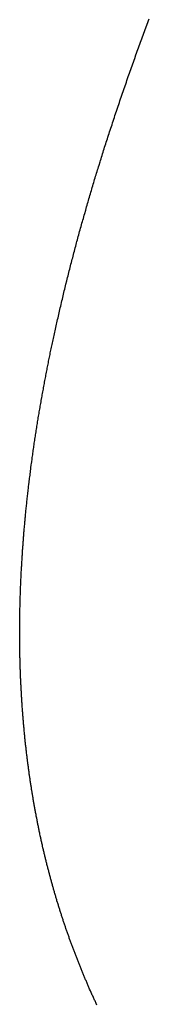
# Model space of a CAD drawing. Units: inches. Extents: x 11 to 407, y 4 to 292.
# Drawn here: x 44 to 44, y 163 to 163 of the extents above; entities that cross this region are included whole.
import ezdxf

# ---------------------------------------------------------------- set-up
doc = ezdxf.new("R2010")
doc.units = ezdxf.units.IN
doc.header["$MEASUREMENT"] = 0
doc.layers.add('M1', color=7, linetype='Continuous')

msp = doc.modelspace()

# ---------------------------------------------------------------- linework, layer by layer
at = {"layer": 'M1', "color": 7, "linetype": 'Continuous'}
for p, q in [((44.25203, 163.38006), (44.25228, 163.38071)), ((44.25081, 163.37679), (44.25106, 163.37744)), ((44.25106, 163.37744), (44.25154, 163.37875)), ((44.25154, 163.37875), (44.25179, 163.3794)), ((44.25179, 163.3794), (44.25203, 163.38006)), ((44.24937, 163.37288), (44.24961, 163.37353)), ((44.24961, 163.37353), (44.24985, 163.37418)), ((44.24985, 163.37418), (44.25009, 163.37483)), ((44.25009, 163.37483), (44.25033, 163.37548)), ((44.25033, 163.37548), (44.25057, 163.37613)), ((44.25057, 163.37613), (44.25081, 163.37679)), ((44.24819, 163.36962), (44.24843, 163.37027)), ((44.24843, 163.37027), (44.24866, 163.37093)), ((44.24866, 163.37093), (44.2489, 163.37157)), ((44.2489, 163.37157), (44.24913, 163.37222)), ((44.24913, 163.37222), (44.24937, 163.37288)), ((44.24678, 163.36571), (44.24701, 163.36637)), ((44.24701, 163.36637), (44.24748, 163.36767)), ((44.24748, 163.36767), (44.24772, 163.36832)), ((44.24772, 163.36832), (44.24795, 163.36897)), ((44.24795, 163.36897), (44.24819, 163.36962)), ((44.24563, 163.36243), (44.24585, 163.36309)), ((44.24585, 163.36309), (44.24609, 163.36374)), ((44.24609, 163.36374), (44.24632, 163.3644)), ((44.24632, 163.3644), (44.24654, 163.36506)), ((44.24654, 163.36506), (44.24678, 163.36571)), ((44.24446, 163.35914), (44.24469, 163.3598)), ((44.24469, 163.3598), (44.24492, 163.36046)), ((44.24492, 163.36046), (44.24515, 163.36112)), ((44.24515, 163.36112), (44.24539, 163.36178)), ((44.24539, 163.36178), (44.24563, 163.36243)), ((44.24307, 163.35514), (44.24354, 163.35647)), ((44.24354, 163.35647), (44.24377, 163.35714)), ((44.24377, 163.35714), (44.244, 163.35781)), ((44.244, 163.35781), (44.24423, 163.35847)), ((44.24423, 163.35847), (44.24446, 163.35914)), ((44.24194, 163.35177), (44.24216, 163.35245)), ((44.24216, 163.35245), (44.24239, 163.35312)), ((44.24239, 163.35312), (44.24261, 163.35379)), ((44.24261, 163.35379), (44.24285, 163.35446)), ((44.24285, 163.35446), (44.24307, 163.35514)), ((44.2408, 163.34841), (44.24102, 163.34909)), ((44.24102, 163.34909), (44.24125, 163.34976)), ((44.24125, 163.34976), (44.24148, 163.35043)), ((44.24148, 163.35043), (44.2417, 163.3511)), ((44.2417, 163.3511), (44.24194, 163.35177)), ((44.23947, 163.34442), (44.23969, 163.34509)), ((44.23969, 163.34509), (44.23991, 163.34575)), ((44.23991, 163.34575), (44.24013, 163.34642)), ((44.24013, 163.34642), (44.24057, 163.34775)), ((44.24057, 163.34775), (44.2408, 163.34841)), ((44.23839, 163.34116), (44.23861, 163.34181)), ((44.23861, 163.34181), (44.23883, 163.34245)), ((44.23883, 163.34245), (44.23903, 163.34311)), ((44.23903, 163.34311), (44.23926, 163.34376)), ((44.23926, 163.34376), (44.23947, 163.34442)), ((44.23716, 163.33735), (44.23736, 163.33797)), ((44.23736, 163.33797), (44.23756, 163.3386)), ((44.23756, 163.3386), (44.23777, 163.33924)), ((44.23777, 163.33924), (44.23798, 163.33987)), ((44.23798, 163.33987), (44.23818, 163.34052)), ((44.23818, 163.34052), (44.23839, 163.34116)), ((44.23617, 163.33428), (44.23637, 163.33489)), ((44.23637, 163.33489), (44.23656, 163.3355)), ((44.23656, 163.3355), (44.23676, 163.33611)), ((44.23676, 163.33611), (44.23696, 163.33673)), ((44.23696, 163.33673), (44.23716, 163.33735)), ((44.23506, 163.33071), (44.23525, 163.3313)), ((44.23525, 163.3313), (44.23542, 163.3319)), ((44.23542, 163.3319), (44.23562, 163.33248)), ((44.23562, 163.33248), (44.2358, 163.33308)), ((44.2358, 163.33308), (44.23598, 163.33368)), ((44.23598, 163.33368), (44.23617, 163.33428)), ((44.23379, 163.32666), (44.23398, 163.32723)), ((44.23398, 163.32723), (44.23415, 163.32781)), ((44.23415, 163.32781), (44.23451, 163.32897)), ((44.23451, 163.32897), (44.23469, 163.32955)), ((44.23469, 163.32955), (44.23487, 163.33013)), ((44.23487, 163.33013), (44.23506, 163.33071)), ((44.23275, 163.32322), (44.23292, 163.32379)), ((44.23292, 163.32379), (44.23311, 163.32436)), ((44.23311, 163.32436), (44.23327, 163.32494)), ((44.23327, 163.32494), (44.23345, 163.3255)), ((44.23345, 163.3255), (44.23363, 163.32608)), ((44.23363, 163.32608), (44.23379, 163.32666)), ((44.23172, 163.31977), (44.23189, 163.32034)), ((44.23189, 163.32034), (44.23206, 163.32092)), ((44.23206, 163.32092), (44.23223, 163.3215)), ((44.23223, 163.3215), (44.23241, 163.32207)), ((44.23241, 163.32207), (44.23257, 163.32264)), ((44.23257, 163.32264), (44.23275, 163.32322)), ((44.23069, 163.31627), (44.23086, 163.31686)), ((44.23086, 163.31686), (44.23104, 163.31744)), ((44.23104, 163.31744), (44.2312, 163.31803)), ((44.2312, 163.31803), (44.23138, 163.31861)), ((44.23138, 163.31861), (44.23155, 163.31919)), ((44.23155, 163.31919), (44.23172, 163.31977)), ((44.22967, 163.31274), (44.22984, 163.31333)), ((44.22984, 163.31333), (44.23002, 163.31392)), ((44.23002, 163.31392), (44.23018, 163.31451)), ((44.23018, 163.31451), (44.23036, 163.31509)), ((44.23036, 163.31509), (44.23052, 163.31568)), ((44.23052, 163.31568), (44.23069, 163.31627)), ((44.22865, 163.30919), (44.22883, 163.30978)), ((44.22883, 163.30978), (44.22899, 163.31037)), ((44.22899, 163.31037), (44.22933, 163.31156)), ((44.22933, 163.31156), (44.2295, 163.31215)), ((44.2295, 163.31215), (44.22967, 163.31274)), ((44.22765, 163.30562), (44.22782, 163.30622)), ((44.22782, 163.30622), (44.228, 163.3068)), ((44.228, 163.3068), (44.22815, 163.30741)), ((44.22815, 163.30741), (44.22833, 163.30799)), ((44.22833, 163.30799), (44.22849, 163.30859)), ((44.22849, 163.30859), (44.22865, 163.30919)), ((44.22667, 163.30207), (44.22684, 163.30266)), ((44.22684, 163.30266), (44.227, 163.30325)), ((44.227, 163.30325), (44.22716, 163.30384)), ((44.22716, 163.30384), (44.22733, 163.30443)), ((44.22733, 163.30443), (44.22749, 163.30503)), ((44.22749, 163.30503), (44.22765, 163.30562)), ((44.22572, 163.29853), (44.22588, 163.29911)), ((44.22588, 163.29911), (44.22604, 163.2997)), ((44.22604, 163.2997), (44.22619, 163.30029)), ((44.22619, 163.30029), (44.22636, 163.30088)), ((44.22636, 163.30088), (44.22652, 163.30147)), ((44.22652, 163.30147), (44.22667, 163.30207)), ((44.22478, 163.29499), (44.22495, 163.29557)), ((44.22495, 163.29557), (44.2251, 163.29616)), ((44.2251, 163.29616), (44.22525, 163.29676)), ((44.22525, 163.29676), (44.22542, 163.29734)), ((44.22542, 163.29734), (44.22556, 163.29793)), ((44.22556, 163.29793), (44.22572, 163.29853)), ((44.22386, 163.29144), (44.22402, 163.29203)), ((44.22402, 163.29203), (44.22417, 163.29263)), ((44.22417, 163.29263), (44.22448, 163.29381)), ((44.22448, 163.29381), (44.22464, 163.29439)), ((44.22464, 163.29439), (44.22478, 163.29499)), ((44.22296, 163.28787), (44.22311, 163.28846)), ((44.22311, 163.28846), (44.22327, 163.28905)), ((44.22327, 163.28905), (44.22341, 163.28966)), ((44.22341, 163.28966), (44.22357, 163.29025)), ((44.22357, 163.29025), (44.22372, 163.29084)), ((44.22372, 163.29084), (44.22386, 163.29144)), ((44.22207, 163.28425), (44.22222, 163.28485)), ((44.22222, 163.28485), (44.22251, 163.28606)), ((44.22251, 163.28606), (44.22267, 163.28666)), ((44.22267, 163.28666), (44.22281, 163.28727)), ((44.22281, 163.28727), (44.22296, 163.28787)), ((44.22118, 163.28059), (44.22133, 163.2812)), ((44.22133, 163.2812), (44.22148, 163.28181)), ((44.22148, 163.28181), (44.22162, 163.28242)), ((44.22162, 163.28242), (44.22178, 163.28303)), ((44.22178, 163.28303), (44.22192, 163.28364)), ((44.22192, 163.28364), (44.22207, 163.28425)), ((44.22032, 163.27691), (44.22047, 163.27752)), ((44.22047, 163.27752), (44.22062, 163.27813)), ((44.22062, 163.27813), (44.22075, 163.27875)), ((44.22075, 163.27875), (44.22091, 163.27935)), ((44.22091, 163.27935), (44.22104, 163.27997)), ((44.22104, 163.27997), (44.22118, 163.28059)), ((44.21948, 163.27328), (44.21963, 163.27387)), ((44.21963, 163.27387), (44.21976, 163.27448)), ((44.21976, 163.27448), (44.22004, 163.27569)), ((44.22004, 163.27569), (44.22018, 163.2763)), ((44.22018, 163.2763), (44.22032, 163.27691)), ((44.21855, 163.26915), (44.21882, 163.27031)), ((44.21882, 163.27031), (44.21896, 163.27089)), ((44.21896, 163.27089), (44.21908, 163.27149)), ((44.21908, 163.27149), (44.21922, 163.27208)), ((44.21922, 163.27208), (44.21935, 163.27267)), ((44.21935, 163.27267), (44.21948, 163.27328)), ((44.21793, 163.26632), (44.21806, 163.26687)), ((44.21806, 163.26687), (44.21818, 163.26743)), ((44.21818, 163.26743), (44.2183, 163.268)), ((44.2183, 163.268), (44.21843, 163.26857)), ((44.21843, 163.26857), (44.21855, 163.26915)), ((44.21723, 163.26307), (44.21735, 163.2636)), ((44.21735, 163.2636), (44.21746, 163.26413)), ((44.21746, 163.26413), (44.21758, 163.26467)), ((44.21758, 163.26467), (44.2177, 163.26521)), ((44.2177, 163.26521), (44.21781, 163.26576)), ((44.21781, 163.26576), (44.21793, 163.26632)), ((44.21648, 163.25945), (44.21658, 163.25996)), ((44.21658, 163.25996), (44.2167, 163.26047)), ((44.2167, 163.26047), (44.21681, 163.26098)), ((44.21681, 163.26098), (44.2169, 163.2615)), ((44.2169, 163.2615), (44.21702, 163.26201)), ((44.21702, 163.26201), (44.21712, 163.26254)), ((44.21712, 163.26254), (44.21723, 163.26307)), ((44.21578, 163.25593), (44.21588, 163.25643)), ((44.21588, 163.25643), (44.21597, 163.25694)), ((44.21597, 163.25694), (44.21608, 163.25743)), ((44.21608, 163.25743), (44.21617, 163.25794)), ((44.21617, 163.25794), (44.21637, 163.25895)), ((44.21637, 163.25895), (44.21648, 163.25945)), ((44.21509, 163.25246), (44.21519, 163.25296)), ((44.21519, 163.25296), (44.21528, 163.25346)), ((44.21528, 163.25346), (44.21538, 163.25396)), ((44.21538, 163.25396), (44.21548, 163.25445)), ((44.21548, 163.25445), (44.21559, 163.25494)), ((44.21559, 163.25494), (44.21567, 163.25544)), ((44.21567, 163.25544), (44.21578, 163.25593)), ((44.21433, 163.24844), (44.21443, 163.24894)), ((44.21443, 163.24894), (44.21452, 163.24945)), ((44.21452, 163.24945), (44.21462, 163.24995)), ((44.21462, 163.24995), (44.21472, 163.25046)), ((44.21472, 163.25046), (44.21481, 163.25096)), ((44.21481, 163.25096), (44.21491, 163.25146)), ((44.21491, 163.25146), (44.215, 163.25196)), ((44.215, 163.25196), (44.21509, 163.25246)), ((44.21368, 163.24485), (44.21378, 163.24536)), ((44.21378, 163.24536), (44.21388, 163.24587)), ((44.21388, 163.24587), (44.21396, 163.24639)), ((44.21396, 163.24639), (44.21406, 163.2469)), ((44.21406, 163.2469), (44.21415, 163.24741)), ((44.21415, 163.24741), (44.21424, 163.24793)), ((44.21424, 163.24793), (44.21433, 163.24844)), ((44.21313, 163.24175), (44.21323, 163.24226)), ((44.21323, 163.24226), (44.21331, 163.24278)), ((44.21331, 163.24278), (44.21349, 163.24382)), ((44.21349, 163.24382), (44.21359, 163.24433)), ((44.21359, 163.24433), (44.21368, 163.24485)), ((44.21251, 163.23812), (44.2126, 163.23864)), ((44.2126, 163.23864), (44.21269, 163.23915)), ((44.21269, 163.23915), (44.21278, 163.23967)), ((44.21278, 163.23967), (44.21286, 163.24019)), ((44.21286, 163.24019), (44.21296, 163.24071)), ((44.21296, 163.24071), (44.21305, 163.24123)), ((44.21305, 163.24123), (44.21313, 163.24175)), ((44.21192, 163.2345), (44.212, 163.23502)), ((44.212, 163.23502), (44.21208, 163.23554)), ((44.21208, 163.23554), (44.21217, 163.23605)), ((44.21217, 163.23605), (44.21225, 163.23657)), ((44.21225, 163.23657), (44.21234, 163.23708)), ((44.21234, 163.23708), (44.21243, 163.2376)), ((44.21243, 163.2376), (44.21251, 163.23812)), ((44.21134, 163.23091), (44.21143, 163.23142)), ((44.21143, 163.23142), (44.21151, 163.23194)), ((44.21151, 163.23194), (44.21158, 163.23245)), ((44.21158, 163.23245), (44.21166, 163.23296)), ((44.21166, 163.23296), (44.21175, 163.23347)), ((44.21175, 163.23347), (44.21183, 163.23399)), ((44.21183, 163.23399), (44.21192, 163.2345)), ((44.2108, 163.22732), (44.21095, 163.22835)), ((44.21095, 163.22835), (44.21104, 163.22886)), ((44.21104, 163.22886), (44.21111, 163.22937)), ((44.21111, 163.22937), (44.21119, 163.22988)), ((44.21119, 163.22988), (44.21128, 163.23039)), ((44.21128, 163.23039), (44.21134, 163.23091)), ((44.21028, 163.2237), (44.21036, 163.22421)), ((44.21036, 163.22421), (44.21043, 163.22474)), ((44.21043, 163.22474), (44.21051, 163.22525)), ((44.21051, 163.22525), (44.21058, 163.22577)), ((44.21058, 163.22577), (44.21065, 163.22629)), ((44.21065, 163.22629), (44.21073, 163.2268)), ((44.21073, 163.2268), (44.2108, 163.22732)), ((44.20978, 163.22004), (44.20985, 163.22056)), ((44.20985, 163.22056), (44.20999, 163.22162)), ((44.20999, 163.22162), (44.21007, 163.22214)), ((44.21007, 163.22214), (44.21013, 163.22266)), ((44.21013, 163.22266), (44.21021, 163.22318)), ((44.21021, 163.22318), (44.21028, 163.2237)), ((44.20937, 163.21685), (44.20944, 163.21739)), ((44.20944, 163.21739), (44.20951, 163.21791)), ((44.20951, 163.21791), (44.20957, 163.21845)), ((44.20957, 163.21845), (44.20972, 163.21951)), ((44.20972, 163.21951), (44.20978, 163.22004)), ((44.20892, 163.21312), (44.20898, 163.21366)), ((44.20898, 163.21366), (44.20905, 163.21418)), ((44.20905, 163.21418), (44.20912, 163.21471)), ((44.20912, 163.21471), (44.20917, 163.21525)), ((44.20917, 163.21525), (44.20925, 163.21578)), ((44.20925, 163.21578), (44.20931, 163.21632)), ((44.20931, 163.21632), (44.20937, 163.21685)), ((44.2085, 163.20946), (44.20855, 163.20998)), ((44.20855, 163.20998), (44.2086, 163.2105)), ((44.2086, 163.2105), (44.20867, 163.21102)), ((44.20867, 163.21102), (44.20872, 163.21155)), ((44.20872, 163.21155), (44.20885, 163.2126)), ((44.20885, 163.2126), (44.20892, 163.21312)), ((44.2081, 163.20594), (44.20815, 163.20643)), ((44.20815, 163.20643), (44.2082, 163.20693)), ((44.2082, 163.20693), (44.20826, 163.20743)), ((44.20826, 163.20743), (44.20832, 163.20793)), ((44.20832, 163.20793), (44.20838, 163.20843)), ((44.20838, 163.20843), (44.20843, 163.20895)), ((44.20843, 163.20895), (44.2085, 163.20946)), ((44.20776, 163.2026), (44.2078, 163.20307)), ((44.2078, 163.20307), (44.20785, 163.20353)), ((44.20785, 163.20353), (44.2079, 163.204)), ((44.2079, 163.204), (44.20794, 163.20448)), ((44.20794, 163.20448), (44.208, 163.20496)), ((44.208, 163.20496), (44.20805, 163.20544)), ((44.20805, 163.20544), (44.2081, 163.20594)), ((44.20741, 163.19903), (44.20746, 163.19946)), ((44.20746, 163.19946), (44.2075, 163.1999)), ((44.2075, 163.1999), (44.20753, 163.20035)), ((44.20753, 163.20035), (44.20758, 163.20078)), ((44.20758, 163.20078), (44.20762, 163.20124)), ((44.20762, 163.20124), (44.20766, 163.20169)), ((44.20766, 163.20169), (44.2077, 163.20215)), ((44.2077, 163.20215), (44.20776, 163.2026)), ((44.20707, 163.19518), (44.20712, 163.19559)), ((44.20712, 163.19559), (44.20715, 163.19602)), ((44.20715, 163.19602), (44.20718, 163.19645)), ((44.20718, 163.19645), (44.20722, 163.19687)), ((44.20722, 163.19687), (44.20725, 163.1973)), ((44.20725, 163.1973), (44.20733, 163.19816)), ((44.20733, 163.19816), (44.20737, 163.19859)), ((44.20737, 163.19859), (44.20741, 163.19903)), ((44.20681, 163.19179), (44.20684, 163.19222)), ((44.20684, 163.19222), (44.20687, 163.19264)), ((44.20687, 163.19264), (44.20691, 163.19306)), ((44.20691, 163.19306), (44.20694, 163.19349)), ((44.20694, 163.19349), (44.20697, 163.19391)), ((44.20697, 163.19391), (44.20701, 163.19433)), ((44.20701, 163.19433), (44.20705, 163.19475)), ((44.20705, 163.19475), (44.20707, 163.19518)), ((44.20657, 163.18834), (44.20659, 163.18878)), ((44.20659, 163.18878), (44.20662, 163.18921)), ((44.20662, 163.18921), (44.20666, 163.18964)), ((44.20666, 163.18964), (44.20668, 163.19008)), ((44.20668, 163.19008), (44.20672, 163.19051)), ((44.20672, 163.19051), (44.20675, 163.19094)), ((44.20675, 163.19094), (44.20678, 163.19137)), ((44.20678, 163.19137), (44.20681, 163.19179)), ((44.20631, 163.1844), (44.20636, 163.18528)), ((44.20636, 163.18528), (44.2064, 163.18572)), ((44.2064, 163.18572), (44.20642, 163.18616)), ((44.20642, 163.18616), (44.20646, 163.18659)), ((44.20646, 163.18659), (44.20649, 163.18703)), ((44.20649, 163.18703), (44.2065, 163.18747)), ((44.2065, 163.18747), (44.20655, 163.1879)), ((44.20655, 163.1879), (44.20657, 163.18834)), ((44.20614, 163.18131), (44.20617, 163.18174)), ((44.20617, 163.18174), (44.20618, 163.18219)), ((44.20618, 163.18219), (44.20622, 163.18263)), ((44.20622, 163.18263), (44.20624, 163.18307)), ((44.20624, 163.18307), (44.20626, 163.18352)), ((44.20626, 163.18352), (44.20629, 163.18395)), ((44.20629, 163.18395), (44.20631, 163.1844)), ((44.20594, 163.17734), (44.20596, 163.17778)), ((44.20596, 163.17778), (44.20598, 163.17822)), ((44.20598, 163.17822), (44.20601, 163.17866)), ((44.20601, 163.17866), (44.20603, 163.1791)), ((44.20603, 163.1791), (44.20604, 163.17954)), ((44.20604, 163.17954), (44.20607, 163.17998)), ((44.20607, 163.17998), (44.20609, 163.18043)), ((44.20609, 163.18043), (44.20611, 163.18087)), ((44.20611, 163.18087), (44.20614, 163.18131)), ((44.20581, 163.17384), (44.20582, 163.17429)), ((44.20582, 163.17429), (44.20584, 163.17472)), ((44.20584, 163.17472), (44.20585, 163.17516)), ((44.20585, 163.17516), (44.20587, 163.1756)), ((44.20587, 163.1756), (44.20588, 163.17603)), ((44.20588, 163.17603), (44.20591, 163.17647)), ((44.20591, 163.17647), (44.20592, 163.17691)), ((44.20592, 163.17691), (44.20594, 163.17734)), ((44.20569, 163.17036), (44.20571, 163.17079)), ((44.20571, 163.17123), (44.20574, 163.17211)), ((44.20571, 163.17079), (44.20571, 163.17123)), ((44.20574, 163.17211), (44.20576, 163.17254)), ((44.20576, 163.17254), (44.20577, 163.17298)), ((44.20577, 163.17298), (44.20579, 163.17341)), ((44.20579, 163.17341), (44.20581, 163.17384)), ((44.20561, 163.16684), (44.20562, 163.16728)), ((44.20562, 163.16772), (44.20564, 163.16816)), ((44.20562, 163.16728), (44.20562, 163.16772)), ((44.20564, 163.16816), (44.20566, 163.1686)), ((44.20565, 163.16904), (44.20568, 163.16948)), ((44.20566, 163.1686), (44.20565, 163.16904)), ((44.20568, 163.16992), (44.20569, 163.17036)), ((44.20568, 163.16948), (44.20568, 163.16992)), ((44.20556, 163.16372), (44.20557, 163.16417)), ((44.20556, 163.16327), (44.20556, 163.16372)), ((44.20557, 163.16417), (44.20558, 163.16462)), ((44.20558, 163.16506), (44.20559, 163.16551)), ((44.20558, 163.16462), (44.20558, 163.16506)), ((44.20559, 163.16551), (44.2056, 163.16595)), ((44.2056, 163.1664), (44.20561, 163.16684)), ((44.2056, 163.16595), (44.2056, 163.1664)), ((44.20554, 163.16102), (44.20556, 163.16147)), ((44.20555, 163.16057), (44.20554, 163.16102)), ((44.20554, 163.15968), (44.20555, 163.16012)), ((44.20555, 163.16282), (44.20556, 163.16327)), ((44.20555, 163.16237), (44.20555, 163.16282)), ((44.20555, 163.16192), (44.20555, 163.16237)), ((44.20556, 163.16147), (44.20555, 163.16192)), ((44.20555, 163.16012), (44.20555, 163.16057)), ((44.20554, 163.15923), (44.20554, 163.15968)), ((44.20554, 163.15879), (44.20554, 163.15923)), ((44.20554, 163.1579), (44.20554, 163.15879)), ((44.20555, 163.15745), (44.20554, 163.1579)), ((44.20554, 163.15701), (44.20555, 163.15745)), ((44.20555, 163.15657), (44.20554, 163.15701)), ((44.20556, 163.15613), (44.20555, 163.15657)), ((44.20555, 163.1557), (44.20556, 163.15613)), ((44.20556, 163.15526), (44.20555, 163.1557)), ((44.20556, 163.15483), (44.20556, 163.15526)), ((44.20556, 163.15441), (44.20556, 163.15483)), ((44.20556, 163.15398), (44.20556, 163.15441)), ((44.20557, 163.15356), (44.20556, 163.15398)), ((44.20557, 163.15314), (44.20557, 163.15356)), ((44.20558, 163.15272), (44.20557, 163.15314)), ((44.20559, 163.15231), (44.20558, 163.15272)), ((44.20559, 163.1519), (44.20559, 163.15231)), ((44.2056, 163.15149), (44.20559, 163.1519)), ((44.20561, 163.15109), (44.2056, 163.15149)), ((44.20561, 163.15069), (44.20561, 163.15109)), ((44.20563, 163.15029), (44.20561, 163.15069)), ((44.20563, 163.1499), (44.20563, 163.15029)), ((44.20564, 163.14951), (44.20563, 163.1499)), ((44.20565, 163.14912), (44.20564, 163.14951)), ((44.20567, 163.14873), (44.20565, 163.14912)), ((44.20567, 163.14835), (44.20567, 163.14873)), ((44.20569, 163.14796), (44.20567, 163.14835)), ((44.20569, 163.14758), (44.20569, 163.14796)), ((44.2057, 163.14721), (44.20569, 163.14758)), ((44.20572, 163.14683), (44.2057, 163.14721)), ((44.20572, 163.14646), (44.20572, 163.14683)), ((44.20574, 163.14572), (44.20572, 163.14646)), ((44.20576, 163.14534), (44.20574, 163.14572)), ((44.20577, 163.14498), (44.20576, 163.14534)), ((44.20579, 163.1446), (44.20577, 163.14498)), ((44.20581, 163.14423), (44.20579, 163.1446)), ((44.20581, 163.14387), (44.20581, 163.14423)), ((44.20584, 163.1435), (44.20581, 163.14387)), ((44.20584, 163.14314), (44.20584, 163.1435)), ((44.20586, 163.14277), (44.20584, 163.14314)), ((44.20587, 163.14241), (44.20586, 163.14277)), ((44.20589, 163.14204), (44.20587, 163.14241)), ((44.2059, 163.14167), (44.20589, 163.14204)), ((44.20592, 163.1413), (44.2059, 163.14167)), ((44.20594, 163.14094), (44.20592, 163.1413)), ((44.20596, 163.14057), (44.20594, 163.14094)), ((44.20598, 163.1402), (44.20596, 163.14057)), ((44.206, 163.13983), (44.20598, 163.1402)), ((44.20601, 163.13946), (44.206, 163.13983)), ((44.20603, 163.13908), (44.20601, 163.13946)), ((44.20605, 163.13871), (44.20603, 163.13908)), ((44.20607, 163.13834), (44.20605, 163.13871)), ((44.20609, 163.13796), (44.20607, 163.13834)), ((44.20612, 163.13758), (44.20609, 163.13796)), ((44.20613, 163.13721), (44.20612, 163.13758)), ((44.20616, 163.13683), (44.20613, 163.13721)), ((44.20618, 163.13645), (44.20616, 163.13683)), ((44.2062, 163.13608), (44.20618, 163.13645)), ((44.20623, 163.13569), (44.2062, 163.13608)), ((44.20624, 163.13532), (44.20623, 163.13569)), ((44.20629, 163.13456), (44.20624, 163.13532)), ((44.20632, 163.13418), (44.20629, 163.13456)), ((44.20634, 163.1338), (44.20632, 163.13418)), ((44.20637, 163.13342), (44.20634, 163.1338)), ((44.2064, 163.13304), (44.20637, 163.13342)), ((44.20641, 163.13266), (44.2064, 163.13304)), ((44.20645, 163.13228), (44.20641, 163.13266)), ((44.20647, 163.1319), (44.20645, 163.13228)), ((44.20649, 163.13153), (44.20647, 163.1319)), ((44.20652, 163.13115), (44.20649, 163.13153)), ((44.20655, 163.13076), (44.20652, 163.13115)), ((44.20657, 163.13039), (44.20655, 163.13076)), ((44.20661, 163.13001), (44.20657, 163.13039)), ((44.20663, 163.12963), (44.20661, 163.13001)), ((44.20666, 163.12925), (44.20663, 163.12963)), ((44.20669, 163.12887), (44.20666, 163.12925)), ((44.20672, 163.1285), (44.20669, 163.12887)), ((44.20675, 163.12812), (44.20672, 163.1285)), ((44.20678, 163.12774), (44.20675, 163.12812)), ((44.20681, 163.12737), (44.20678, 163.12774)), ((44.20684, 163.12699), (44.20681, 163.12737)), ((44.20688, 163.12662), (44.20684, 163.12699)), ((44.20692, 163.12624), (44.20688, 163.12662)), ((44.20694, 163.12587), (44.20692, 163.12624)), ((44.20698, 163.12549), (44.20694, 163.12587)), ((44.20701, 163.12511), (44.20698, 163.12549)), ((44.20704, 163.12474), (44.20701, 163.12511)), ((44.20708, 163.12436), (44.20704, 163.12474)), ((44.20711, 163.12399), (44.20708, 163.12436)), ((44.20718, 163.12324), (44.20711, 163.12399)), ((44.20722, 163.12286), (44.20718, 163.12324)), ((44.20725, 163.12249), (44.20722, 163.12286)), ((44.20729, 163.12211), (44.20725, 163.12249)), ((44.20733, 163.12173), (44.20729, 163.12211)), ((44.20736, 163.12137), (44.20733, 163.12173)), ((44.20741, 163.12098), (44.20736, 163.12137)), ((44.20744, 163.12061), (44.20741, 163.12098)), ((44.20748, 163.12024), (44.20744, 163.12061)), ((44.20751, 163.11986), (44.20748, 163.12024)), ((44.20756, 163.11948), (44.20751, 163.11986)), ((44.2076, 163.1191), (44.20756, 163.11948)), ((44.20764, 163.11872), (44.2076, 163.1191)), ((44.20768, 163.11834), (44.20764, 163.11872)), ((44.20772, 163.11797), (44.20768, 163.11834)), ((44.20777, 163.11759), (44.20772, 163.11797)), ((44.20781, 163.11721), (44.20777, 163.11759)), ((44.20785, 163.11683), (44.20781, 163.11721)), ((44.2079, 163.11644), (44.20785, 163.11683)), ((44.20794, 163.11606), (44.2079, 163.11644)), ((44.20798, 163.11568), (44.20794, 163.11606)), ((44.20803, 163.1153), (44.20798, 163.11568)), ((44.20808, 163.11491), (44.20803, 163.1153)), ((44.20812, 163.11454), (44.20808, 163.11491)), ((44.20818, 163.11415), (44.20812, 163.11454)), ((44.20822, 163.11377), (44.20818, 163.11415)), ((44.20826, 163.1134), (44.20822, 163.11377)), ((44.20831, 163.11301), (44.20826, 163.1134)), ((44.20835, 163.11264), (44.20831, 163.11301)), ((44.20845, 163.11188), (44.20835, 163.11264)), ((44.20851, 163.1115), (44.20845, 163.11188)), ((44.20855, 163.11113), (44.20851, 163.1115)), ((44.2086, 163.11075), (44.20855, 163.11113)), ((44.20866, 163.11037), (44.2086, 163.11075)), ((44.2087, 163.11001), (44.20866, 163.11037)), ((44.20876, 163.10963), (44.2087, 163.11001)), ((44.2088, 163.10926), (44.20876, 163.10963)), ((44.20885, 163.1089), (44.2088, 163.10926)), ((44.2089, 163.10853), (44.20885, 163.1089)), ((44.20895, 163.10816), (44.2089, 163.10853)), ((44.209, 163.1078), (44.20895, 163.10816)), ((44.20905, 163.10744), (44.209, 163.1078)), ((44.2091, 163.10708), (44.20905, 163.10744)), ((44.20915, 163.10672), (44.2091, 163.10708)), ((44.20921, 163.10636), (44.20915, 163.10672)), ((44.20926, 163.10601), (44.20921, 163.10636)), ((44.20931, 163.10566), (44.20926, 163.10601)), ((44.20936, 163.10531), (44.20931, 163.10566)), ((44.20941, 163.10496), (44.20936, 163.10531)), ((44.20946, 163.10462), (44.20941, 163.10496)), ((44.20952, 163.10427), (44.20946, 163.10462)), ((44.20958, 163.10392), (44.20952, 163.10427)), ((44.20962, 163.10358), (44.20958, 163.10392)), ((44.20968, 163.10324), (44.20962, 163.10358)), ((44.20973, 163.1029), (44.20968, 163.10324)), ((44.20978, 163.10257), (44.20973, 163.1029)), ((44.20984, 163.10222), (44.20978, 163.10257)), ((44.20988, 163.10189), (44.20984, 163.10222)), ((44.20999, 163.10122), (44.20988, 163.10189)), ((44.21005, 163.10088), (44.20999, 163.10122)), ((44.2101, 163.10055), (44.21005, 163.10088)), ((44.21016, 163.10021), (44.2101, 163.10055)), ((44.21022, 163.09988), (44.21016, 163.10021)), ((44.21027, 163.09955), (44.21022, 163.09988)), ((44.21033, 163.09922), (44.21027, 163.09955)), ((44.21038, 163.09889), (44.21033, 163.09922)), ((44.21044, 163.09856), (44.21038, 163.09889)), ((44.21049, 163.09823), (44.21044, 163.09856)), ((44.21055, 163.09789), (44.21049, 163.09823)), ((44.21061, 163.09756), (44.21055, 163.09789)), ((44.21067, 163.09723), (44.21061, 163.09756)), ((44.21073, 163.0969), (44.21067, 163.09723)), ((44.21078, 163.09657), (44.21073, 163.0969)), ((44.21085, 163.09623), (44.21078, 163.09657)), ((44.21091, 163.0959), (44.21085, 163.09623)), ((44.21096, 163.09557), (44.21091, 163.0959)), ((44.21103, 163.09523), (44.21096, 163.09557)), ((44.21108, 163.0949), (44.21103, 163.09523)), ((44.21115, 163.09456), (44.21108, 163.0949)), ((44.21121, 163.09422), (44.21115, 163.09456)), ((44.21128, 163.09388), (44.21121, 163.09422)), ((44.21133, 163.09355), (44.21128, 163.09388)), ((44.21141, 163.09321), (44.21133, 163.09355)), ((44.21147, 163.09287), (44.21141, 163.09321)), ((44.21152, 163.09254), (44.21147, 163.09287)), ((44.2116, 163.0922), (44.21152, 163.09254)), ((44.21165, 163.09187), (44.2116, 163.0922)), ((44.21178, 163.09119), (44.21165, 163.09187)), ((44.21186, 163.09085), (44.21178, 163.09119)), ((44.21192, 163.09052), (44.21186, 163.09085)), ((44.21199, 163.09017), (44.21192, 163.09052)), ((44.21206, 163.08983), (44.21199, 163.09017)), ((44.21212, 163.0895), (44.21206, 163.08983)), ((44.2122, 163.08916), (44.21212, 163.0895)), ((44.21226, 163.08882), (44.2122, 163.08916)), ((44.21232, 163.08849), (44.21226, 163.08882)), ((44.21239, 163.08815), (44.21232, 163.08849)), ((44.21247, 163.08781), (44.21239, 163.08815)), ((44.21253, 163.08748), (44.21247, 163.08781)), ((44.2126, 163.08714), (44.21253, 163.08748)), ((44.21268, 163.0868), (44.2126, 163.08714)), ((44.21274, 163.08647), (44.21268, 163.0868)), ((44.21282, 163.08613), (44.21274, 163.08647)), ((44.21296, 163.08546), (44.21282, 163.08613)), ((44.21303, 163.08512), (44.21296, 163.08546)), ((44.2131, 163.08479), (44.21303, 163.08512)), ((44.21317, 163.08445), (44.2131, 163.08479)), ((44.21325, 163.08412), (44.21317, 163.08445)), ((44.21333, 163.08378), (44.21325, 163.08412)), ((44.21339, 163.08345), (44.21333, 163.08378)), ((44.21348, 163.08311), (44.21339, 163.08345)), ((44.21355, 163.08278), (44.21348, 163.08311)), ((44.21362, 163.08245), (44.21355, 163.08278)), ((44.2137, 163.08211), (44.21362, 163.08245)), ((44.21377, 163.08178), (44.2137, 163.08211)), ((44.21392, 163.08111), (44.21377, 163.08178)), ((44.21401, 163.08077), (44.21392, 163.08111)), ((44.21408, 163.08044), (44.21401, 163.08077)), ((44.21416, 163.08011), (44.21408, 163.08044)), ((44.21424, 163.07977), (44.21416, 163.08011)), ((44.21431, 163.07944), (44.21424, 163.07977)), ((44.2144, 163.0791), (44.21431, 163.07944)), ((44.21447, 163.07877), (44.2144, 163.0791)), ((44.21455, 163.07844), (44.21447, 163.07877)), ((44.21463, 163.07811), (44.21455, 163.07844)), ((44.21471, 163.07777), (44.21463, 163.07811)), ((44.21479, 163.07744), (44.21471, 163.07777)), ((44.21488, 163.07711), (44.21479, 163.07744)), ((44.21496, 163.07677), (44.21488, 163.07711)), ((44.21504, 163.07644), (44.21496, 163.07677)), ((44.21512, 163.0761), (44.21504, 163.07644)), ((44.21521, 163.07577), (44.21512, 163.0761)), ((44.21529, 163.07544), (44.21521, 163.07577)), ((44.21537, 163.0751), (44.21529, 163.07544)), ((44.21545, 163.07477), (44.21537, 163.0751)), ((44.21554, 163.07443), (44.21545, 163.07477)), ((44.21563, 163.0741), (44.21554, 163.07443)), ((44.21572, 163.07376), (44.21563, 163.0741)), ((44.2158, 163.07343), (44.21572, 163.07376)), ((44.21589, 163.07309), (44.2158, 163.07343)), ((44.21598, 163.07276), (44.21589, 163.07309)), ((44.21606, 163.07243), (44.21598, 163.07276)), ((44.21615, 163.07209), (44.21606, 163.07243)), ((44.21623, 163.07176), (44.21615, 163.07209)), ((44.21641, 163.0711), (44.21623, 163.07176)), ((44.2165, 163.07076), (44.21641, 163.0711)), ((44.21659, 163.07044), (44.2165, 163.07076)), ((44.21668, 163.0701), (44.21659, 163.07044)), ((44.21678, 163.06977), (44.21668, 163.0701)), ((44.21685, 163.06944), (44.21678, 163.06977)), ((44.21696, 163.06911), (44.21685, 163.06944)), ((44.21704, 163.06878), (44.21696, 163.06911)), ((44.21712, 163.06846), (44.21704, 163.06878)), ((44.21722, 163.06813), (44.21712, 163.06846)), ((44.21731, 163.0678), (44.21722, 163.06813)), ((44.2174, 163.06747), (44.21731, 163.0678)), ((44.21749, 163.06715), (44.2174, 163.06747)), ((44.21759, 163.06682), (44.21749, 163.06715)), ((44.21767, 163.0665), (44.21759, 163.06682)), ((44.21777, 163.06617), (44.21767, 163.0665)), ((44.21786, 163.06585), (44.21777, 163.06617)), ((44.21795, 163.06553), (44.21786, 163.06585)), ((44.21805, 163.0652), (44.21795, 163.06553)), ((44.21814, 163.06489), (44.21805, 163.0652)), ((44.21823, 163.06457), (44.21814, 163.06489)), ((44.21833, 163.06424), (44.21823, 163.06457)), ((44.21843, 163.06392), (44.21833, 163.06424)), ((44.21851, 163.06361), (44.21843, 163.06392)), ((44.21862, 163.06328), (44.21851, 163.06361)), ((44.21871, 163.06297), (44.21862, 163.06328)), ((44.21879, 163.06265), (44.21871, 163.06297)), ((44.21889, 163.06233), (44.21879, 163.06265)), ((44.21898, 163.06202), (44.21889, 163.06233)), ((44.21917, 163.06139), (44.21898, 163.06202)), ((44.21928, 163.06107), (44.21917, 163.06139)), ((44.21937, 163.06076), (44.21928, 163.06107)), ((44.21947, 163.06044), (44.21937, 163.06076)), ((44.21957, 163.06012), (44.21947, 163.06044)), ((44.21966, 163.05982), (44.21957, 163.06012)), ((44.21977, 163.0595), (44.21966, 163.05982)), ((44.21986, 163.05919), (44.21977, 163.0595)), ((44.21995, 163.05887), (44.21986, 163.05919)), ((44.22005, 163.05856), (44.21995, 163.05887)), ((44.22016, 163.05824), (44.22005, 163.05856)), ((44.22025, 163.05793), (44.22016, 163.05824)), ((44.22035, 163.05762), (44.22025, 163.05793)), ((44.22046, 163.0573), (44.22035, 163.05762)), ((44.22055, 163.05699), (44.22046, 163.0573)), ((44.22066, 163.05668), (44.22055, 163.05699)), ((44.22076, 163.05636), (44.22066, 163.05668)), ((44.22086, 163.05605), (44.22076, 163.05636)), ((44.22096, 163.05574), (44.22086, 163.05605)), ((44.22106, 163.05542), (44.22096, 163.05574)), ((44.22117, 163.05511), (44.22106, 163.05542)), ((44.22127, 163.0548), (44.22117, 163.05511)), ((44.22138, 163.05448), (44.22127, 163.0548)), ((44.22148, 163.05417), (44.22138, 163.05448)), ((44.22159, 163.05385), (44.22148, 163.05417)), ((44.2217, 163.05354), (44.22159, 163.05385)), ((44.22179, 163.05323), (44.2217, 163.05354)), ((44.22191, 163.05291), (44.22179, 163.05323)), ((44.22201, 163.0526), (44.22191, 163.05291)), ((44.22222, 163.05197), (44.22201, 163.0526)), ((44.22233, 163.05166), (44.22222, 163.05197)), ((44.22244, 163.05135), (44.22233, 163.05166)), ((44.22255, 163.05103), (44.22244, 163.05135)), ((44.22266, 163.05071), (44.22255, 163.05103)), ((44.22276, 163.05041), (44.22266, 163.05071)), ((44.22288, 163.05009), (44.22276, 163.05041)), ((44.22298, 163.04978), (44.22288, 163.05009)), ((44.22309, 163.04947), (44.22298, 163.04978)), ((44.2232, 163.04916), (44.22309, 163.04947)), ((44.22332, 163.04884), (44.2232, 163.04916)), ((44.22342, 163.04853), (44.22332, 163.04884)), ((44.22365, 163.0479), (44.22342, 163.04853)), ((44.22376, 163.04759), (44.22365, 163.0479)), ((44.22388, 163.04728), (44.22376, 163.04759)), ((44.22399, 163.04697), (44.22388, 163.04728)), ((44.2241, 163.04666), (44.22399, 163.04697)), ((44.22422, 163.04634), (44.2241, 163.04666)), ((44.22433, 163.04604), (44.22422, 163.04634)), ((44.22444, 163.04572), (44.22433, 163.04604)), ((44.22456, 163.04541), (44.22444, 163.04572)), ((44.22469, 163.0451), (44.22456, 163.04541)), ((44.22479, 163.04479), (44.22469, 163.0451)), ((44.22492, 163.04448), (44.22479, 163.04479)), ((44.22503, 163.04417), (44.22492, 163.04448)), ((44.22514, 163.04386), (44.22503, 163.04417)), ((44.22526, 163.04355), (44.22514, 163.04386)), ((44.22537, 163.04324), (44.22526, 163.04355)), ((44.22561, 163.04262), (44.22537, 163.04324)), ((44.22574, 163.04231), (44.22561, 163.04262)), ((44.22585, 163.04201), (44.22574, 163.04231)), ((44.22597, 163.04169), (44.22585, 163.04201)), ((44.2261, 163.04138), (44.22597, 163.04169)), ((44.22621, 163.04108), (44.2261, 163.04138)), ((44.22634, 163.04076), (44.22621, 163.04108)), ((44.22645, 163.04046), (44.22634, 163.04076)), ((44.22657, 163.04016), (44.22645, 163.04046)), ((44.22669, 163.03985), (44.22657, 163.04016)), ((44.22682, 163.03954), (44.22669, 163.03985)), ((44.22693, 163.03923), (44.22682, 163.03954)), ((44.22706, 163.03893), (44.22693, 163.03923)), ((44.22718, 163.03862), (44.22706, 163.03893)), ((44.2273, 163.03831), (44.22718, 163.03862)), ((44.22743, 163.03801), (44.2273, 163.03831)), ((44.22755, 163.0377), (44.22743, 163.03801)), ((44.22767, 163.0374), (44.22755, 163.0377)), ((44.2278, 163.03709), (44.22767, 163.0374)), ((44.22792, 163.03679), (44.2278, 163.03709)), ((44.22805, 163.03648), (44.22792, 163.03679)), ((44.22817, 163.03617), (44.22805, 163.03648)), ((44.22831, 163.03586), (44.22817, 163.03617)), ((44.22842, 163.03557), (44.22831, 163.03586)), ((44.22856, 163.03525), (44.22842, 163.03557)), ((44.22868, 163.03495), (44.22856, 163.03525)), ((44.2288, 163.03465), (44.22868, 163.03495)), ((44.22894, 163.03434), (44.2288, 163.03465)), ((44.22906, 163.03404), (44.22894, 163.03434)), ((44.22919, 163.03374), (44.22906, 163.03404)), ((44.22932, 163.03343), (44.22919, 163.03374)), ((44.22945, 163.03313), (44.22932, 163.03343)), ((44.22958, 163.03283), (44.22945, 163.03313)), ((44.22972, 163.03252), (44.22958, 163.03283)), ((44.22985, 163.03221), (44.22972, 163.03252)), ((44.22997, 163.03191), (44.22985, 163.03221)), ((44.23011, 163.0316), (44.22997, 163.03191)), ((44.23024, 163.0313), (44.23011, 163.0316)), ((44.23037, 163.031), (44.23024, 163.0313)), ((44.2305, 163.03069), (44.23037, 163.031)), ((44.23064, 163.03039), (44.2305, 163.03069)), ((44.23077, 163.03008), (44.23064, 163.03039)), ((44.23104, 163.02947), (44.23077, 163.03008)), ((44.23117, 163.02917), (44.23104, 163.02947)), ((44.23131, 163.02886), (44.23117, 163.02917)), ((44.23158, 163.02825), (44.23131, 163.02886)), ((44.23173, 163.02794), (44.23158, 163.02825)), ((44.23186, 163.02764), (44.23173, 163.02794)), ((44.23214, 163.02703), (44.23186, 163.02764)), ((44.23229, 163.02672), (44.23214, 163.02703)), ((44.23242, 163.02642), (44.23229, 163.02672)), ((44.23257, 163.0261), (44.23242, 163.02642)), ((44.23271, 163.0258), (44.23257, 163.0261)), ((44.23284, 163.0255), (44.23271, 163.0258)), ((44.23299, 163.02519), (44.23284, 163.0255)), ((44.23313, 163.02488), (44.23299, 163.02519)), ((44.23341, 163.02427), (44.23313, 163.02488))]:
    msp.add_line(p, q, dxfattribs=at)

doc.saveas('drawing.dxf')
